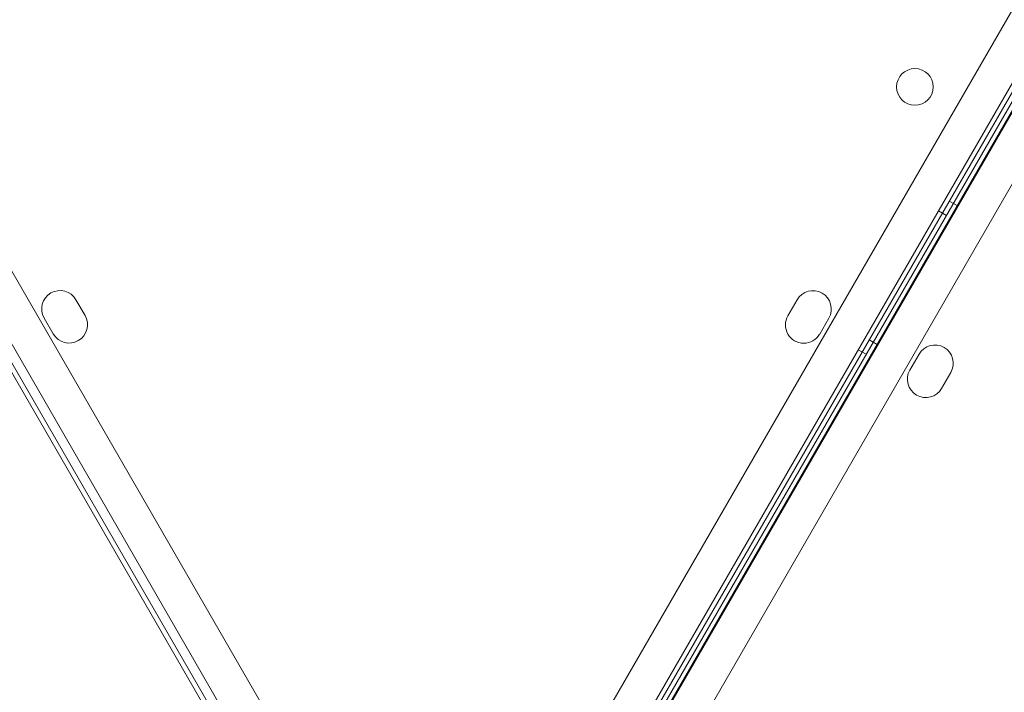
# Model space of a CAD drawing. Units: millimetres. Extents: x 41911 to 66411, y 20971 to 43471.
# Drawn here: x 47877 to 48091, y 29964 to 30111 of the extents above; entities that cross this region are included whole.
import ezdxf

# ---------------------------------------------------------------- set-up
doc = ezdxf.new("R2010")
doc.units = ezdxf.units.MM
doc.header["$MEASUREMENT"] = 0

msp = doc.modelspace()

# ---------------------------------------------------------------- linework, layer by layer
at = {"color": 0, "linetype": 'Continuous', "lineweight": 0}
for p, q in [((47427.29, 30830.95), (47946.8, 29931.09)), ((47988.22, 29931.09), (48507.76, 30830.93)), ((48520.03, 30830.29), (47997.97, 29926.01)), ((47999.38, 29932.45), (48518.26, 30831.23)), ((47941.14, 29924.88), (47419.09, 30829.16)), ((48515.97, 30829.14), (47993.87, 29924.88)), ((47996.06, 29922.34), (48519.06, 30828.2)), ((48000.36, 29932.12), (48517.67, 30828.08)), ((48006.18, 29924.22), (48525.68, 30824.08)), ((47836.08, 30100.72), (47934.16, 29930.83)), ((47836.91, 30101.43), (47935.07, 29931.4)), ((48081.12, 30070.03), (48079.38, 30071.03)), ((48077.02, 30068.9), (48078.75, 30067.9)), ((47890.83, 30046.04), (47888.83, 30049.5)), ((48046.18, 30049.48), (48044.18, 30046.01)), ((47881.9, 30045.5), (47883.9, 30042.04)), ((48051.11, 30042.01), (48053.11, 30045.48)), ((48063.62, 30039.72), (48061.88, 30040.72)), ((48059.52, 30038.59), (48061.25, 30037.59)), ((48070.79, 30034.14), (48072.79, 30037.61)), ((48079.72, 30033.61), (48077.72, 30030.14))]:
    msp.add_line(p, q, dxfattribs=at)
msp.add_circle((48071.89, 30095.94), 4, dxfattribs=at)
for centre, start, end in [((47885.37, 30047.5), 29.9988, 209.9988), ((48049.64, 30047.48), 329.9988, 149.9988), ((47887.37, 30044.04), 209.9988, 29.9988), ((48047.64, 30044.01), 149.9988, 329.9988), ((48076.25, 30035.61), 330.0012, 150.0012), ((48074.25, 30032.14), 150.0012, 330.0012)]:
    msp.add_arc(centre, 4, start, end, dxfattribs=at)

doc.saveas('drawing.dxf')
